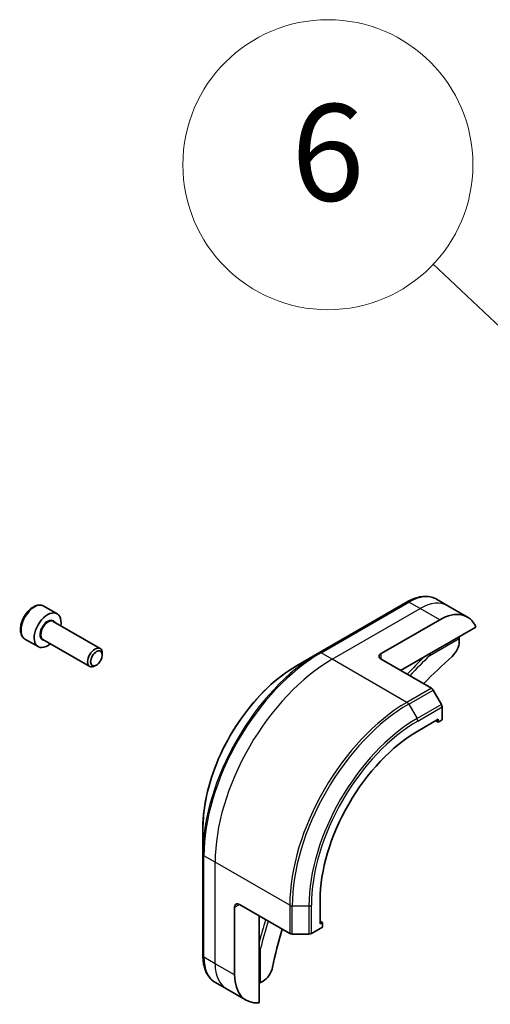
# Model space of a CAD drawing. Units: millimetres. Extents: x 0 to 13158, y 0 to 2248.
# Drawn here: x 1760 to 1828, y 797 to 940 of the extents above; entities that cross this region are included whole.
import ezdxf

# ---------------------------------------------------------------- set-up
doc = ezdxf.new("R2010")
doc.units = ezdxf.units.MM
for name, color, linetype, lineweight in [('Symbol (TK)', 100, 'Continuous', 18), ('Visible (ISO)', 7, 'Continuous', 35), ('Visible Narrow (ISO)', 7, 'Continuous', 25)]:
    doc.layers.add(name, color=color, linetype=linetype, lineweight=lineweight)
doc.styles.add('Note Text (TK2)', font='MS PGothic.ttf')

# ---------------------------------------------------------------- blocks, each defined once
blk = doc.blocks.new('バルーン39')
at = {"layer": 'Symbol (TK)', "color": 100}
blk.add_line((283.335, 128.8), (274.42, 137.214), dxfattribs=at)
at = {"layer": 'Symbol (TK)'}
blk.add_circle((272.246, 139.266), 3, dxfattribs=at)
at = {"layer": 'Symbol (TK)', "color": 7, "insert": (272.246, 139.26), "char_height": 2, "attachment_point": 5, "style": 'Note Text (TK2)'}
blk.add_mtext('6', dxfattribs=at)

msp = doc.modelspace()

# ---------------------------------------------------------------- linework, layer by layer
at = {"layer": 'Visible (ISO)'}
for p, q in [((1815.7169, 855.5563), (1802.9889, 848.2079)), ((1821.5882, 854.9917), (1819.9669, 855.9278)), ((1763.1017, 854.9358), (1765.0109, 853.8336)), ((1824.4166, 853.3587), (1821.5882, 854.9917)), ((1764.4566, 852.7102), (1771.2401, 848.7938)), ((1811.9313, 848.0635), (1820.4166, 852.9625)), ((1814.7598, 845.614), (1825.6607, 851.9077)), ((1760.3517, 850.1727), (1762.2609, 849.0704)), ((1762.9566, 850.1121), (1769.7401, 846.1957)), ((1823.245, 850.2681), (1823.245, 849.8219)), ((1771.5508, 847.8567), (1771.5508, 848.1071)), ((1802.9889, 848.2079), (1799.6605, 846.2862)), ((1811.9313, 847.247), (1819.2095, 843.045)), ((1770.707, 846.3952), (1770.4901, 846.27)), ((1820.6666, 840.6903), (1819.4595, 842.7811)), ((1820.7702, 838.4697), (1820.7702, 840.3418)), ((1817.2346, 836.8367), (1820.2045, 838.5513)), ((1820.2045, 838.5513), (1820.2045, 838.1431)), ((1820.2045, 838.1431), (1820.7702, 838.4697)), ((1820.2045, 838.1431), (1819.8509, 838.3472)), ((1786.1219, 822.8367), (1786.1219, 818.9933)), ((1786.1219, 818.9933), (1786.1219, 804.2964)), ((1791.4252, 811.7294), (1798.7034, 807.5274)), ((1803.0925, 808.9125), (1803.0925, 812.3418)), ((1790.7181, 801.5232), (1790.7181, 811.3212)), ((1794.2537, 797.5092), (1794.2537, 810.0964)), ((1803.446, 809.1166), (1803.0925, 809.3208)), ((1803.446, 809.1166), (1803.0925, 808.9125)), ((1803.446, 808.4634), (1803.446, 809.1166)), ((1799.057, 807.4428), (1801.4712, 807.4428)), ((1801.8247, 807.5274), (1803.446, 808.4634)), ((1789.5466, 799.494), (1787.9252, 800.4301)), ((1794.8521, 800.644), (1794.4658, 800.4209)), ((1792.375, 797.861), (1789.5466, 799.494))]:
    msp.add_line(p, q, dxfattribs=at)
for centre, major_axis, start_param, end_param in [((1820.4166, 846.4305), (4, 6.9282), 5.88218392, 7.06858347), ((1763.6359, 851.452), (1.375, 2.3816), 5.28932033, 10.41864294), ((1823.0329, 850.3905), (-0.15, 0.2598), 3.92699082, 4.71238898), ((1770.4901, 847.4947), (0.75, 1.299), 5.49778714, 10.21017612), ((1821.8308, 849.0054), (-1, -1.7321), 1.04765332, 2.35619449), ((1812.6384, 847.6553), (-1, 0), 5.49778714, 7.06858347), ((1831.7303, 812.1377), (-26, -45.0333), 4.18924598, 4.30703072), ((1819.2095, 842.6367), (-0.25, 0.433), 4.71238898, 5.49778714), ((1820.4166, 840.546), (-0.25, 0.433), 3.92699082, 4.71238898), ((1817.2346, 820.5068), (10, 17.3205), 0.78539816, 2.35619449), ((1791.4252, 810.9129), (-0.5, 0.866), 5.49778714, 7.06858347), ((1831.7303, 812.1377), (-26, -45.0333), 5.11774724, 5.23553198), ((1799.057, 807.7315), (0.5, 0), 3.92699082, 4.71238898), ((1801.4712, 807.7315), (0.5, 0), 4.71238898, 5.49778714), ((1796.375, 804.7892), (-4, -6.9282), 5.49778714, 6.6841867), ((1794.8521, 802.277), (-1, -1.7321), 0.78539816, 2.09393933), ((1794.2537, 800.5434), (0.3, 0), 4.71238898, 5.49778714)]:
    msp.add_ellipse(centre, major_axis=major_axis, ratio=0.57735027, start_param=start_param, end_param=end_param, dxfattribs=at)
msp.add_ellipse((1770.707, 847.3695), major_axis=(-0.5966, -1.0334), ratio=0.57735027, dxfattribs=at)
for points, knots in [([(1815.7169, 855.5563), (1816.0142, 855.728), (1816.3138, 855.874), (1816.9122, 856.1101), (1817.211, 856.2001), (1817.8022, 856.3196), (1818.0945, 856.349), (1818.6655, 856.3428), (1818.9441, 856.3069), (1819.4771, 856.1675), (1819.7312, 856.0638), (1819.9669, 855.9278)], [3.141592654, 3.141592654, 3.141592654, 3.141592654, 3.298672286, 3.298672286, 3.455751919, 3.455751919, 3.612831552, 3.612831552, 3.769911184, 3.769911184, 3.926990817, 3.926990817, 3.926990817, 3.926990817]), ([(1763.1017, 854.9358), (1762.9533, 855.0215), (1762.7854, 855.0718), (1762.4227, 855.102), (1762.2273, 855.0763), (1761.8142, 854.9494), (1761.5964, 854.8389), (1761.1699, 854.5442), (1760.9617, 854.3575), (1760.5804, 853.9318), (1760.4071, 853.6932), (1760.1103, 853.1874), (1759.9866, 852.9205), (1759.8, 852.3815), (1759.7373, 852.1094), (1759.6824, 851.5831), (1759.6906, 851.3289), (1759.7864, 850.8686), (1759.8724, 850.6607), (1760.0962, 850.3596), (1760.2152, 850.2515), (1760.3517, 850.1727)], [5.49778714, 5.49778714, 5.49778714, 5.49778714, 5.76358151, 5.76358151, 6.05320602, 6.05320602, 6.38130093, 6.38130093, 6.7200118, 6.7200118, 7.05614499, 7.05614499, 7.3907044, 7.3907044, 7.72661984, 7.72661984, 8.06527209, 8.06527209, 8.39487174, 8.39487174, 8.6393798, 8.6393798, 8.6393798, 8.6393798]), ([(1818.8918, 847.9997), (1818.9137, 847.9689), (1818.9324, 847.9369), (1818.9628, 847.8707), (1818.9736, 847.8372), (1818.9787, 847.8062), (1818.9788, 847.8056), (1818.9788, 847.805)], [-0.023653756, -0.023653756, -0.023653756, -0.023653756, -0.0123004843, -0.0123004843, 0, 0, 0.0002491644, 0.0002491644, 0.0002491644, 0.0002491644]), ([(1799.6605, 846.2862), (1798.2297, 845.4601), (1796.8081, 844.3782), (1794.1104, 841.8086), (1792.8348, 840.3211), (1790.5477, 837.0819), (1789.5367, 835.3308), (1787.875, 831.7305), (1787.2246, 829.882), (1786.3481, 826.2609), (1786.1219, 824.4889), (1786.1219, 822.8367)], [3.14159265, 3.14159265, 3.14159265, 3.14159265, 3.45575192, 3.45575192, 3.76991118, 3.76991118, 4.08407045, 4.08407045, 4.39822972, 4.39822972, 4.71238898, 4.71238898, 4.71238898, 4.71238898]), ([(1787.9252, 800.4301), (1787.6896, 800.5661), (1787.4727, 800.7344), (1787.0855, 801.1262), (1786.9152, 801.3496), (1786.6243, 801.8409), (1786.5036, 802.1088), (1786.3115, 802.6805), (1786.2401, 802.9843), (1786.1453, 803.6206), (1786.1219, 803.9531), (1786.1219, 804.2964)], [0.785398163, 0.785398163, 0.785398163, 0.785398163, 0.942477796, 0.942477796, 1.099557429, 1.099557429, 1.256637061, 1.256637061, 1.413716694, 1.413716694, 1.570796327, 1.570796327, 1.570796327, 1.570796327]), ([(1794.4658, 805.3471), (1794.4652, 805.3469), (1794.4646, 805.3467), (1794.4352, 805.3356), (1794.4009, 805.3281), (1794.3283, 805.3214), (1794.2912, 805.3216), (1794.2537, 805.3252)], [-0.0475844137, -0.0475844137, -0.0475844137, -0.0475844137, -0.0473353913, -0.0473353913, -0.0350419141, -0.0350419141, -0.0236951098, -0.0236951098, -0.0236951098, -0.0236951098])]:
    msp.add_open_spline(points, degree=3, knots=knots, dxfattribs=at)
at = {"layer": 'Visible Narrow (ISO)'}
for p, q in [((1803.2389, 848.1831), (1815.9669, 855.5316)), ((1804.8603, 847.247), (1817.5882, 854.5955)), ((1817.5882, 854.5955), (1815.9669, 855.5316)), ((1820.4166, 852.9625), (1817.5882, 854.5955)), ((1818.9788, 847.805), (1823.245, 850.2681)), ((1804.8603, 847.247), (1803.2389, 848.1831)), ((1815.674, 841.0037), (1804.8603, 847.247)), ((1811.9313, 847.247), (1811.9313, 848.0635)), ((1819.2095, 843.045), (1815.674, 841.0037)), ((1815.924, 840.7398), (1819.4595, 842.7811)), ((1815.924, 840.7398), (1817.1311, 838.649)), ((1820.6666, 840.6903), (1817.1311, 838.649)), ((1817.2346, 838.3006), (1820.7702, 840.3418)), ((1787.8897, 817.8531), (1786.2684, 818.7892)), ((1786.2684, 804.0923), (1786.2684, 818.7892)), ((1798.7034, 811.6099), (1787.8897, 817.8531)), ((1787.8897, 803.1562), (1787.8897, 817.8531)), ((1790.7181, 811.3212), (1791.4252, 811.7294)), ((1798.7034, 811.6099), (1798.7034, 807.5274)), ((1799.057, 807.4428), (1799.057, 811.5253)), ((1799.057, 811.5253), (1801.4712, 811.5253)), ((1801.4712, 811.5253), (1801.4712, 807.4428)), ((1801.8247, 807.5274), (1801.8247, 811.6099)), ((1794.4658, 800.4209), (1794.4658, 805.3471)), ((1787.8897, 803.1562), (1786.2684, 804.0923)), ((1790.7181, 801.5232), (1787.8897, 803.1562))]:
    msp.add_line(p, q, dxfattribs=at)
for centre, major_axis, start_param, end_param in [((1815.9669, 855.1233), (-0.25, 0.433), 5.49778714, 6.28318531), ((1815.9669, 848.9996), (4, 6.9282), 0, 0.78539816), ((1817.5882, 848.0635), (4, 6.9282), 0, 0.78539816), ((1761.7267, 852.5543), (-1.375, -2.3816), 3.14159265, 6.28318531), ((1763.6359, 851.452), (0.8, 1.3856), 5.92776411, 9.78019916), ((1763.7066, 851.4112), (-0.75, -1.299), 3.14159265, 6.28318531), ((1802.9889, 828.7315), (-11.9268, -20.6578), 3.92699082, 5.49778714), ((1803.2389, 828.5872), (12, 20.7846), 0.78539816, 2.35619449), ((1804.8603, 827.6511), (12, 20.7846), 0.78539816, 2.35619449), ((1803.2389, 847.7748), (-0.25, 0.433), 5.49778714, 6.28318531), ((1831.5182, 812.2601), (-28, -48.4974), 4.27200272, 4.3374881), ((1831.7303, 812.1377), (27.85, 48.2376), 1.11509655, 1.1937751), ((1799.6605, 830.6532), (9.5732, 16.5813), 0.78539816, 2.35619449), ((1815.674, 821.4078), (-12, -20.7846), 3.92699082, 5.49778714), ((1815.924, 821.2635), (11.9268, 20.6578), 0.78539816, 2.35619449), ((1815.674, 840.5955), (0.25, -0.433), 1.57079633, 2.35619449), ((1817.1311, 820.5665), (-11.0732, -19.1794), 3.92699082, 5.49778714), ((1816.8811, 838.5047), (-0.25, 0.433), 3.92699082, 4.71238898), ((1817.2346, 820.5068), (10.8964, 18.8732), 0.78539816, 2.35619449), ((1786.6219, 818.9933), (-0.5, 0), 0, 0.78539816), ((1799.057, 811.814), (0.5, 0), 3.92699082, 4.71238898), ((1801.4712, 811.814), (-0.5, 0), 1.57079633, 2.35619449), ((1831.5182, 812.2601), (-28, -48.4974), 5.08728986, 5.15277525), ((1831.7303, 812.1377), (27.85, 48.2376), 1.94781755, 2.0264961), ((1786.6219, 804.2964), (-0.5, 0), 0, 0.78539816), ((1791.9252, 807.3583), (-4, -6.9282), 5.49778714, 6.28318531), ((1793.5466, 806.4222), (-4, -6.9282), 5.49778714, 6.28318531)]:
    msp.add_ellipse(centre, major_axis=major_axis, ratio=0.57735027, start_param=start_param, end_param=end_param, dxfattribs=at)

# ---------------------------------------------------------------- block references
at = {"layer": 'Symbol (TK)', "xscale": 7, "yscale": 7, "zscale": 7}
msp.add_blockref('バルーン39', (-101.5, -56), dxfattribs=at)

doc.saveas('drawing.dxf')
